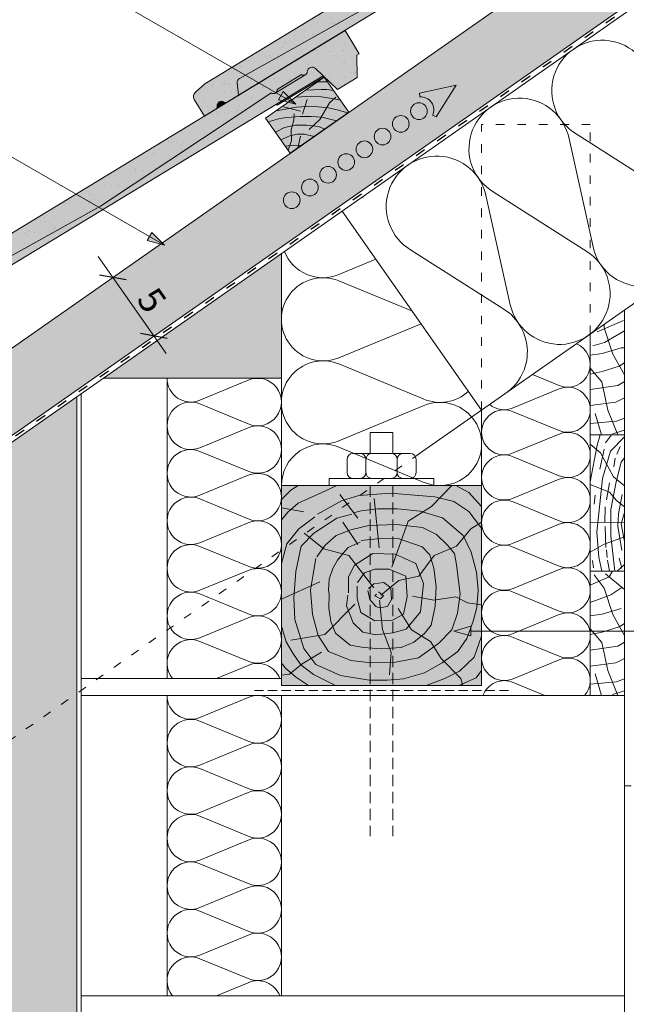
# Paper-space layout 'ElrendezĂ©s1' of a CAD drawing. Units: metres. Extents: x 8 to 285, y 7 to 197.
# Drawn here: x 134 to 177, y 73 to 142 of the extents above; entities that cross this region are included whole.
import ezdxf

# ---------------------------------------------------------------- set-up
doc = ezdxf.new("R2010")
doc.units = ezdxf.units.M
doc.header["$LTSCALE"] = 0.05
doc.linetypes.add('ACAD_ISO03W100', pattern=[30, 12, -18])
doc.linetypes.add('REJTETT2', pattern=[4.7624999999999975, 3.174999999999999, -1.587499999999999])
doc.layers.get('0').update_dxf_attribs({"linetype": 'CONTINUOUS'})
doc.styles.get("Standard").update_dxf_attribs({"font": 'romans.shx'})

# ---------------------------------------------------------------- blocks, each defined once
blk = doc.blocks.new('jgjgn dc')
at = {"linetype": 'Continuous', "lineweight": 18}
for p, q in [((-186.767117188233, 48.10134678120189), (-185.9013575933109, 48.24564004702229)), ((-185.9013575933107, 48.24564004702229), (-145.1013575933109, 48.24564004702229)), ((-145.1013575933109, 48.24564004702229), (-145.1013575933109, 46.34564004702228)), ((-187.1013575933108, 47.70678921166906), (-187.1013575933108, 46.34564004702226)), ((-184.3013575933108, 46.34564004702226), (-183.9273778573025, 47.14764232784519)), ((-166.1013575933108, 46.64564004702228), (-183.644082327689, 47.32064004961604)), ((-166.1013575933108, 46.64564004702228), (-151.8072856424477, 47.19564004702227)), ((-151.8072856424477, 47.19564004702227), (-151.7717467090719, 47.19564004702229)), ((-151.2972700547768, 47.19564004702229), (-149.305923968044, 47.19564004702227)), ((-147.6913575933109, 44.99564004702228), (-148.2440613175225, 47.05835842731286)), ((-187.1013575933108, 46.34564004702226), (-186.1596151628064, 46.34564004702226)), ((-185.2431000238152, 46.34564004702226), (-184.3013575933108, 46.34564004702226)), ((-146.0813575933109, 44.99564004702228), (-145.3019347299049, 46.34564004702228)), ((-145.3019347299049, 46.34564004702228), (-145.1013575933109, 46.34564004702228)), ((-146.0813575933109, 44.99564004702228), (-147.6913575933109, 44.9956400470223))]:
    blk.add_line(p, q, dxfattribs=at)
at = {"linetype": 'Continuous', "lineweight": 9}
for p, q in [((-151.5610615695646, 47.04564004702231), (-149.0421324532564, 47.04564004702229)), ((-186.1596151628064, 46.34564004702226), (-185.2431000238152, 46.34564004702222)), ((-184.3013575933108, 46.34564004702226), (-148.0530890030928, 46.34564004702227)), ((-151.9238791180206, 46.34564004702227), (-151.8661440911016, 46.24564004702224)), ((-151.8661440911016, 46.24564004702224), (-148.0262940838497, 46.24564004702224))]:
    blk.add_line(p, q, dxfattribs=at)
at = {"linetype": 'Continuous', "lineweight": 18}
for centre, radius, start, end in [((-186.7013575933108, 47.70678921166906), 0.4, 99.46232220802428, 180), ((-183.6554855211915, 47.02085684932298), 0.3, 87.821625693726, 155.0000000000013), ((-151.5345083819243, 47.30589655400196), 0.2616075709896449, 204.9266480443652, 335.0733519559583), ((-149.0686856408966, 47.30589655400194), 0.2616075709896449, 204.9266480443652, 325.2760944758491), ((-148.5721345510604, 46.96363570987202), 0.3414739225231522, 13.89528556046579, 145.5345377993207), ((-186.1596151628064, 46.54564004702227), 0.2, 270, 336.4218215218024), ((-185.7013575933108, 46.34564004702228), 0.3, 23.57817847819689, 156.4218215217973), ((-185.2431000238153, 46.54564004702224), 0.2, 203.5781784781977, 270)]:
    blk.add_arc(centre, radius, start, end, dxfattribs=at)
blk = doc.blocks.new('lĹ±lĂ©Ĺ±Ăˇ')
at = {"linetype": 'Continuous', "lineweight": 9, "true_color": 0x96363a}
blk.add_hatch(color=17, dxfattribs=at).paths.add_polyline_path([(367.3918344834474, 255.1971929374067), (366.7283037549284, 254.6226607841965, 0.3666293647016254), (366.6488129504056, 254.1117072285198), (367.3585123936822, 252.9502194977919), (368.1621144579868, 253.4412414195607, 0.2982166266986628), (368.255961839242, 253.6392128039363, -0.6546536707080322), (368.7252069961786, 253.9259338926123, 0.298216626698623), (368.9441897195478, 253.9191099006874), (369.7477917838526, 254.4101318224563), (369.6487521629253, 255.2894836603896, -0.3020541962723087), (369.800521412839, 255.5849430712491), (385.1216886423172, 264.1555561531498), (397.0613492519985, 272.0971220635822, 0.2659479755728571), (397.3205688875489, 272.0781522693656), (397.3658853046719, 272.1058417878622, 0.2644345076569618), (397.4674563092934, 272.3436895522606), (399.1666999391961, 273.3819719432226, 0.2644345076575363), (399.4246901214606, 273.363825487246), (399.4700065385833, 273.3915150057423, 0.2191806745898273), (399.5728256348797, 273.5847012548618, -0.6471719892606362), (400.1539198576175, 273.8094039673967), (401.6915061097223, 272.3465114757535), (403.0653417590704, 273.1859610624356), (403.0265479538798, 274.7443239985576), (403.1977032462382, 274.8489043677574), (402.2070484545016, 276.4702010968016)])
at = {"linetype": 'Continuous', "lineweight": 9}
h = blk.add_hatch(dxfattribs=at)
h.set_pattern_fill('AR-SAND', color=256, scale=0.025, style=0)
h.set_pattern_definition([(37.5, (219.3297563653392, 117.3247480813154), (-0.0400007823996012, 1.223533093323355), [0, -0.9652000000000001, 0, -1.0795, 0, -1.031875]), (7.499999999999999, (219.3297563653392, 117.3247480813154), (1.123808207845006, 1.792062751420885), [0, -0.5207, 0, -0.86995, 0, -0.333375]), (327.5, (218.5487063653392, 117.3247480813154), (1.977480925603645, 0.0035929616963642), [0, -0.3175, 0, -1.143, 0, -1.49225]), (317.5, (218.5487063653392, 117.3247480813154), (1.908891131180743, 0.5573233081430407), [0, -0.15875, 0, -0.7493, 0, -0.8572500000000001])])
h.paths.add_polyline_path([(385.1216886423174, 264.15555615315), (397.0613492519985, 272.0971220635822, 0.2659479755728571), (397.3205688875489, 272.0781522693656), (397.3658853046719, 272.1058417878622, 0.2644345076569618), (397.4674563092934, 272.3436895522606), (399.1666999391961, 273.3819719432226, 0.2644345076575363), (399.4246901214606, 273.363825487246), (399.4700065385833, 273.3915150057423, 0.2191806745898273), (399.5728256348797, 273.5847012548618, -0.6471719892606362), (400.1539198576175, 273.8094039673967), (401.6915061097223, 272.3465114757535), (403.0653417590704, 273.1859610624356), (403.0265479538798, 274.7443239985576), (403.1977032462382, 274.8489043677574), (402.2070484545016, 276.4702010968016), (367.3918344834471, 255.1971929374065), (366.7283037549284, 254.6226607841965, 0.3666293647016254), (366.6488129504056, 254.1117072285198), (367.3585123936822, 252.9502194977919), (368.1621144579868, 253.4412414195607, 0.2982166266986628), (368.255961839242, 253.6392128039363, -0.6546536707080322), (368.7252069961786, 253.9259338926123, 0.298216626698623), (368.9441897195478, 253.9191099006874), (369.7477917838526, 254.4101318224563), (369.6487521629253, 255.2894836603896, -0.3020541962723087), (369.800521412839, 255.5849430712491)])
at = {"linetype": 'Continuous', "lineweight": 9, "true_color": 0xe36466}
for points in [[(400.678949309556, 273.3098797019565), (400.1443805372849, 273.8184798810696, 0.6322079938084796), (399.5728991008676, 273.5860355343734, -0.2744805983207341), (399.4246901214604, 273.3638254872448), (397.3658853046718, 272.1058417878609, -0.3196163069738883), (397.0625787052851, 272.0962987253415), (397.0322528334768, 272.0777688228983), (392.5759702930053, 269.113709569659), (393.1367065307849, 268.7013717000715)], [(393.1367065307848, 268.7013717000716), (392.5759702930053, 269.113709569659), (385.1216886423177, 264.1555561531488), (370.9193512690011, 256.2108129973455), (371.3705445670527, 255.4016763014403)], [(369.6487521629257, 255.2894836603883), (369.6487521653121, 255.2894836391998, -0.3020542156313934), (369.8005214128097, 255.5849430712314), (370.9193512690011, 256.2108129973455), (371.3705445670527, 255.4016763014403), (369.7477917838529, 254.410131822455)], [(368.9441897195482, 253.9191099006862, -0.2982166266987196), (368.7252069961789, 253.925933892611, 0.6546536707079058), (368.2559618392423, 253.6392128039349, -0.2982166266985307), (368.1621144579872, 253.4412414195595)]]:
    blk.add_hatch(color=13, dxfattribs=at).paths.add_polyline_path(points)
h = blk.add_hatch(color=13, dxfattribs=at)
h.paths.add_polyline_path([(399.4246901214604, 273.3638254872448, -0.2644345076571169), (399.1666999391962, 273.3819719432215), (397.4674563092937, 272.3436895522596, -0.2644345076571551), (397.3658853046721, 272.1058417878611)])
h.paths.add_polyline_path([(400.7539535169757, 273.2385190926081), (400.678949309556, 273.3098797019565), (397.3759496505303, 271.2916603466093), (397.4773554870927, 271.2364318245903)])
at = {"linetype": 'Continuous', "lineweight": 9, "rotation": 31.42602360546541}
blk.add_blockref('jgjgn dc', (551.1792226328633, 310.956967827543), dxfattribs=at)
blk = doc.blocks.new('xdfg')
at = {"linetype": 'Continuous', "lineweight": 9, "true_color": 0x946716}
blk.add_hatch(color=44, dxfattribs=at).paths.add_polyline_path([(103.8404755328699, 166.0003106262142), (102.1197462238166, 168.4577667590811), (106.2155064452614, 171.3256489408366), (107.9362357543151, 168.8681928079692)])
at = {"linetype": 'Continuous', "lineweight": 18}
for p, q in [((102.1197462238166, 168.4577667590811), (106.2155064452614, 171.3256489408366)), ((106.2155064452614, 171.3256489408366), (107.9362357543147, 168.8681928079697)), ((107.9362357543151, 168.8681928079692), (103.8404755328705, 166.0003106262134)), ((103.8404755328699, 166.0003106262142), (102.1197462238166, 168.4577667590811))]:
    blk.add_line(p, q, dxfattribs=at)
at = {"linetype": 'Continuous', "lineweight": 9}
for p, q in [((106.446542988373, 170.9956945623072), (105.7442827572489, 170.9956945623072)), ((106.0138230337143, 170.4519639424807), (104.9004155352039, 170.4048123721832)), ((106.0138230337143, 170.4519639424807), (106.3921718675268, 170.4606857435503)), ((106.3921718675268, 170.4606857435503), (106.8737976913657, 170.3855116098574)), ((105.3508029877991, 169.9877123083468), (104.2313865440109, 169.9363532292689)), ((105.0189688196283, 169.755359522358), (104.6902785019749, 168.7383052545559)), ((105.3508029877991, 169.9877123083468), (106.0239686047973, 169.9611684065309)), ((105.9190863773914, 168.3558776012917), (106.5917482976542, 169.526366346901)), ((106.0239686047973, 169.9611684065309), (106.8916784717611, 169.8150807330048)), ((106.5917482976542, 169.526366346901), (107.0365729330064, 169.9273671603576)), ((106.8916784717611, 169.8150807330048), (107.3430699119503, 169.7153214234101)), ((104.2797441652426, 169.2377488469267), (102.8627159201367, 168.9779997411059)), ((104.5629529810526, 168.9437327978996), (103.3606868298655, 169.2519775012088)), ((104.2797441652426, 169.2377488469267), (105.3343989290449, 169.3005421998229)), ((105.3343989290449, 169.3005421998229), (106.5161006552707, 169.1790253583383)), ((106.5161006552707, 169.1790253583383), (107.1156392614695, 169.0401496790318)), ((107.1156392614695, 169.0401496790318), (107.8670786387867, 168.8197684743549)), ((103.1175402246737, 168.4239648868033), (102.2973067841235, 168.2041839988028)), ((103.1175402246737, 168.4239648868033), (103.5770298698166, 168.502532622155)), ((103.5770298698166, 168.502532622155), (104.5363256565116, 168.5852615329772)), ((103.8985195936556, 167.6463571451289), (104.0822342841831, 168.3224808922547)), ((104.0822342841831, 168.3224808922547), (104.1112406733268, 168.7571322280307)), ((104.5363256565116, 168.5852615329772), (105.3023820551447, 168.5714731441863)), ((105.1704777505817, 167.662254245952), (105.9190863773914, 168.3558776012917)), ((105.3023820551447, 168.5714731441863), (106.0477335755656, 168.5163202999843)), ((106.0477335755656, 168.5163202999843), (107.0723728135861, 168.2633094648902)), ((102.8043675789681, 167.4800261353487), (103.4331190603702, 167.7971165471661)), ((103.4331190603702, 167.7971165471661), (104.1895798931834, 167.966865732879)), ((103.9371952516357, 166.8833034152325), (103.8985195936556, 167.6463571451289)), ((104.1895798931834, 167.966865732879), (104.995374974075, 167.9778173849846)), ((104.995374974075, 167.9778173849846), (105.817614331871, 167.8628257488379)), ((105.817614331871, 167.8628257488379), (106.2608187232988, 167.695053173206)), ((103.1867398838986, 166.9339418902287), (103.8058678149145, 167.2221604993173)), ((103.6931317782664, 166.2107393156572), (103.9371952516357, 166.8833034152325)), ((103.8058678149145, 167.2221604993173), (104.3485459611435, 167.3316763094113)), ((104.3485459611435, 167.3316763094113), (104.82544558239, 167.3316763094113)), ((104.5559065637202, 167.2036029802795), (104.3618579867742, 166.3653865507273)), ((104.82544558239, 167.3316763094113), (105.5179329084682, 167.1748789256326)), ((103.491726160515, 166.4983763471956), (104.0822342841831, 166.5742185580739)), ((104.0822342841831, 166.5742185580739), (104.6066603540436, 166.5367990136609))]:
    blk.add_line(p, q, dxfattribs=at)

psp = doc.layouts.new('ElrendezĂ©s1')

# ---------------------------------------------------------------- hatches: boundary and pattern name
at = {"linetype": 'Continuous', "lineweight": 9, "true_color": 0xe2d5bb}
h = psp.add_hatch(color=254, dxfattribs=at)
h.paths.add_polyline_path([(215.4065743913458, 170.1756763316994), (206.6893404132401, 170.1756763316994), (203.3236927710951, 167.8190244817117), (88.25752263380323, 87.24882475865918), (89.08712904213643, 86.83347745277281), (88.86521884145372, 86.58887325715834), (91.79289586278924, 83.95027518333985), (94.4664886239458, 85.82234498880457), (95.87661496984254, 86.47989770286235)])
h.paths.add_polyline_path([(82.72967704451884, 83.37818560698297), (85.44259057738007, 79.50374355256345), (91.79289586278924, 83.95027518333985), (88.86521884145375, 86.58887325715835), (88.63804068495347, 86.33846236995728), (88.12422574884246, 87.1554892749897)])
at = {"linetype": 'Continuous', "lineweight": 9}
h = psp.add_hatch(color=256, dxfattribs=at)
h.paths.add_polyline_path([(152.6167724465853, 136.8061533686794), (153.6519459317995, 136.208495678333), (152.4496797806124, 136.5167403816422)])
h.paths.add_polyline_path([(152.7838654643169, 137.0955669649806), (153.6519459317995, 136.2084966470507), (153.6519459317995, 136.2084956783331), (152.6167724465853, 136.8061533686794)])
h = psp.add_hatch(color=256, dxfattribs=at)
h.paths.add_polyline_path([(143.4321761585643, 126.9513970973106), (144.4673496437786, 126.3537394069641), (143.2650834925915, 126.6619841102733)])
h.paths.add_polyline_path([(143.599269176296, 127.2408106936117), (144.4673496437786, 126.3537403756817), (144.4673496437786, 126.3537394069641), (143.4321761585643, 126.9513970973106)])
at = {"linetype": 'Continuous', "lineweight": 9, "true_color": 0xe2d5bb}
psp.add_hatch(color=254, dxfattribs=at).paths.add_polyline_path([(140.1968536119401, 117.0324725951313), (152.6563787112628, 117.0324725951313), (152.6563787112628, 125.7567259921901)])
at = {"linetype": 'Continuous', "lineweight": 9}
h = psp.add_hatch(dxfattribs=at)
h.set_pattern_fill('HONEY', color=256, scale=0.2, style=0)
h.set_pattern_definition([(0, (-0.6599100615494536, -0.9269515758153374), (0.9525000000000002, 0.5499260000000001), [0.635, -1.27]), (120, (-0.6599100615494536, -0.9269515758153374), (-0.952499886201561, 0.5499261971046782), [0.6349999999999996, -1.269999999999999]), (60, (-0.6599100615494536, -0.9269515758153374), (1.137984389e-07, 1.099852197104677), [-1.27, 0.635])])
h.paths.add_polyline_path([(138.3563787112628, 115.7437581957913), (130.3563787112628, 110.1420978901136), (130.3563787112628, 89.388929881169), (138.3563787112628, 94.9905901868467)])
h.paths.add_polyline_path([(130.3563787112628, 54.74115062573241), (138.3563787112628, 54.74115062573241), (138.3563787112628, 94.99059018684675), (130.3563787112628, 89.38892988116903)])
at = {"linetype": 'Continuous', "lineweight": 9, "true_color": 0x946716}
psp.add_hatch(color=44, dxfattribs=at).paths.add_polyline_path([(166.6563787112627, 109.5262104067211), (152.6563787112628, 109.5262104067211), (152.6563787112628, 95.52621040672102), (166.6563787112628, 95.5262104067211)])
at = {"linetype": 'Continuous', "lineweight": 9}
h = psp.add_hatch(color=256, dxfattribs=at)
h.paths.add_polyline_path([(164.7131660905025, 99.34041771299863), (164.7275331887591, 99.33645172974065), (165.9085021664846, 99.3364517317387), (165.9073802249158, 99.6785220452797)])
h.paths.add_polyline_path([(164.7275331887591, 99.33645172974065), (165.9095723753522, 99.01015427283045), (165.9085021664846, 99.3364517317387)])

# ---------------------------------------------------------------- linework, layer by layer
for p, q in [((206.6893404132401, 170.1756763316994), (82.72967704451884, 83.37818560698297)), ((215.4065743913457, 170.1756763316994), (95.87661496984248, 86.47989770286235)), ((153.6519459317995, 136.208495678333), (139.74968644754, 144.2349689339143)), ((152.4496797806124, 136.5167403816422), (152.7838654643169, 137.0955669649806)), ((153.6519462835582, 136.208496287597), (152.7838654643169, 137.0955669649806)), ((153.6519459317995, 136.208495678333), (152.4496797806124, 136.5167403816422)), ((144.4673496437786, 126.3537394069641), (128.7155860422349, 135.4480243625267)), ((172.7666470423105, 133.786445844616), (174.4462693031001, 126.2215047926123)), ((173.2586842774713, 134.1309740257555), (179.7929389143517, 129.9652831587277)), ((166.9802127812381, 129.7347409556583), (168.6598350420277, 122.1697999036545)), ((167.4722500163992, 130.0792691367979), (174.0065046532795, 125.9135782697699)), ((166.6563787112628, 114.8064635181814), (156.9055792932951, 128.7320482710942)), ((143.2650834925915, 126.6619841102733), (143.599269176296, 127.2408106936117)), ((144.4673499955373, 126.3537400162281), (143.599269176296, 127.2408106936117)), ((144.4673496437786, 126.3537394069641), (143.2650834925915, 126.6619841102733)), ((144.5979010124979, 118.7560829857717), (139.8427318374342, 125.5471683648603)), ((152.6563787112628, 109.5262104067211), (152.6563787112628, 125.7567259921901)), ((161.6858157553268, 126.0275642478401), (168.2200703922071, 121.8618733808121)), ((159.2654846303829, 125.3617541678322), (156.6773077668555, 124.2906569512922)), ((161.8133449243754, 121.7230325675093), (156.6773077668554, 123.8485422963802)), ((162.4236747043858, 120.8513913087322), (156.6773077668556, 118.4733012644461)), ((174.732277882195, 120.2889978426939), (176.5802144798996, 121.0670743250456)), ((175.2317687207595, 120.5712542718866), (175.2317687207595, 120.8110162459193)), ((175.2317687207595, 120.5712542718866), (175.8278813560599, 118.7291274229133)), ((174.2563787112627, 120.1280408085752), (162.3148662020323, 111.7665037319865)), ((175.2496851748145, 119.533068808561), (176.6563787112628, 120.3452237004968)), ((174.4268343829168, 119.3125866033808), (175.2496851748145, 119.533068808561)), ((175.0762619016378, 118.7550725577944), (174.2563787112631, 118.6431517737609)), ((176.4239928753601, 119.1701991703753), (175.0762619016378, 118.7550725577944)), ((175.8278813560599, 118.7291274229133), (176.6563787112632, 117.2812293769465)), ((176.4239928753601, 119.1701991703753), (176.6563787112628, 119.1701991703754)), ((162.5739666785071, 115.5908993802649), (156.6773077668555, 118.0311866095341)), ((176.2684860562384, 117.8729268356296), (175.0762619016378, 117.5096904928114)), ((176.6563787112632, 118.1038107843327), (176.2684860562384, 117.8729268356296)), ((170.2143130085787, 117.297755933617), (172.0735886525125, 116.5283089166599)), ((174.2563787112631, 117.7369889580466), (175.0503439124508, 116.7832178071744)), ((175.0762619016378, 117.5096904928114), (174.2563787112631, 117.3306176887307)), ((150.3235718354024, 116.8911392884468), (146.9540524573156, 115.4966894431503)), ((176.1907320886774, 116.5237642311217), (174.2563787112631, 116.2471343652256)), ((175.0503439124508, 116.7832178071744), (175.4909486126292, 114.811365283796)), ((176.6563787112632, 116.8135276630554), (176.1907320886774, 116.5237642311217)), ((168.8725452433302, 114.9635764652477), (172.0735886525125, 116.2883038182796)), ((150.3235718354024, 113.8496026521897), (146.9540524573156, 115.2440524974862)), ((162.5739666785071, 115.0962328068693), (156.6773077668554, 112.6559455775997)), ((176.0352241535555, 115.3562197980236), (174.2563787112631, 115.1279191543664)), ((176.6563787112632, 115.6671265386974), (176.0352241535555, 115.3562197980236)), ((166.6563787112628, 109.5262104067211), (166.6563787112628, 114.8064635181814)), ((168.8725452433301, 114.695043182547), (172.0735886525126, 113.3703158295153)), ((174.5838212230854, 114.5778546153829), (175.0367778882004, 113.0663944254867)), ((175.4909486126292, 114.811365283796), (176.1907320886774, 113.0730189743472)), ((176.0870601319294, 114.0330001011553), (174.2563787112631, 113.8736414500094)), ((176.6563787112632, 114.2318104852855), (176.0870601319294, 114.0330001011553)), ((150.3235718354024, 113.5669360388206), (146.9540524573156, 112.1724861935239)), ((158.8563787112628, 113.2359297361953), (158.8563787112628, 111.7665037319865)), ((158.8563787112628, 113.2359297361953), (160.4563787112627, 113.2359297361953)), ((160.4563787112627, 113.2359297361953), (160.4563787112627, 111.7665037319865)), ((168.8725452433301, 111.8055833781024), (172.0735886525125, 113.1303107311344)), ((174.7397381306348, 112.3571266982213), (174.9522921500686, 113.0663944254867)), ((175.3276350140224, 112.5111102684464), (175.7310506018781, 113.0663944254867)), ((176.6563787112632, 113.3975835376814), (175.8019633668729, 113.1508543789905)), ((174.973044321842, 111.8109063719999), (174.2563787112629, 112.4212552200795)), ((174.2563787112629, 109.7875949296735), (174.7397381306348, 112.3571266982213)), ((176.6563787112629, 112.9415225217047), (175.6773824362492, 111.9288179093283)), ((150.3235718354024, 110.5253994025632), (146.9540524573156, 111.9198492478598)), ((162.5739666785072, 109.7735436934191), (156.6773077668555, 112.2138309226884)), ((157.6501356020433, 111.7665037319865), (161.6626218204821, 111.7665037319865)), ((175.214844577372, 112.0791511625243), (174.9143749092388, 110.6798266275681)), ((175.8774851187186, 110.1449685895332), (174.973044321842, 111.8109063719999)), ((175.6773824362492, 111.9288179093283), (175.0990934978426, 110.0267069707161)), ((176.1071736652002, 111.7307445308075), (176.3490990999962, 112.2689266223224)), ((157.2434532191028, 111.359821349046), (157.2434532191029, 110.4328927896615)), ((158.5660917271745, 111.359821349046), (158.5660917271745, 110.4328927896615)), ((160.746665695351, 111.359821349046), (160.746665695351, 110.4328927896615)), ((162.0693042034227, 111.359821349046), (162.0693042034227, 110.4328927896615)), ((168.8725452433301, 111.5370500954021), (172.0735886525126, 110.2123227423703)), ((176.0052963755658, 111.4474275525999), (175.9122119129367, 110.8262031585599)), ((176.4172636822739, 111.171150637058), (176.0659489177478, 109.7878422789672)), ((176.6563787112629, 111.4578369210144), (176.4172636822739, 111.171150637058)), ((150.3235718354024, 110.2427327891944), (146.9540524573156, 108.8482829438977)), ((163.3110591062076, 110.026210406721), (156.001698316318, 110.026210406721)), ((156.001698316318, 109.5262104067211), (156.001698316318, 110.026210406721)), ((163.3110591062076, 109.5262104067211), (163.3110591062076, 110.026210406721)), ((168.8725452433301, 108.6475902909578), (172.0735886525125, 109.9723176439896)), ((175.5880644282163, 109.0584861421708), (174.2563787112629, 109.5960267889136)), ((175.0990934978426, 110.0267069707161), (174.7117697274257, 106.2604530222439)), ((175.3813962217548, 108.5285491516966), (175.5964410526849, 109.7125542995428)), ((176.0659489177478, 109.7878422789672), (175.6912117261147, 107.8418302123428)), ((176.6563787112629, 109.512762326175), (175.8774851187186, 110.1449685895332)), ((153.3189623855874, 109.1970951962021), (152.6563787112628, 108.5568979484831)), ((153.8272649749325, 109.5262104067211), (153.3189623855874, 109.1970951962021)), ((155.4242884641162, 109.0185260562892), (153.8353638738988, 108.2844069351184)), ((156.5359959793875, 109.5262104067211), (155.4242884641162, 109.0185260562892)), ((157.9938459022995, 107.242518631086), (156.7375913505248, 108.8979919641466)), ((158.0604436854024, 108.8263067491047), (160.2770777918816, 108.9844744583139)), ((160.2770777918816, 108.9844744583139), (163.3803664607902, 108.7314064327737)), ((163.1519492950795, 108.0564601953902), (164.5687271984585, 109.5262104067211)), ((165.7553337649647, 109.0477410782059), (164.8487229033807, 109.5262104067211)), ((166.6563787112628, 108.0576154760991), (165.7553337649647, 109.0477410782059)), ((174.600840226491, 108.8620123455416), (174.5355207334186, 108.2212015907716)), ((176.0945517756522, 108.4790285338104), (175.5880644282163, 109.0584861421708)), ((176.2340820013527, 107.5374674400504), (176.4774816500643, 108.8990870056181)), ((150.3235718354024, 107.201196152937), (146.9540524573156, 108.5956459982337)), ((153.8353638738988, 108.2844069351184), (153.1004855993715, 107.6693339072229)), ((155.178819040367, 107.5293329249638), (156.8571273267708, 108.4467047107942)), ((156.8571273267708, 108.4467047107942), (158.0604436854024, 108.8263067491047)), ((159.1291617253239, 108.6227523689902), (159.5017251251511, 105.1716369825561)), ((163.3803664607902, 108.7314064327737), (164.7103475379027, 108.4150710143551)), ((164.7103475379027, 108.4150710143551), (165.7553337649647, 107.7191343306123)), ((168.8725452433302, 108.3790570082576), (172.0735886525126, 107.0543296552256)), ((176.6563787112628, 108.0415871752345), (176.0945517756522, 108.4790285338104)), ((154.2278294955957, 107.6826076301057), (152.6563787112628, 107.9580159528015)), ((153.1004855993715, 107.6693339072229), (152.6563787112628, 107.1233053122951)), ((156.5404655305684, 107.2446312029844), (157.5854502245675, 107.5293329249638)), ((157.6884260559485, 107.6179743702151), (158.2212267175262, 107.7510370263272)), ((158.2212267175262, 107.7510370263272), (159.3756261068604, 107.9062766629602)), ((159.3756261068604, 107.9062766629602), (160.7742270769702, 107.9062766629602)), ((160.7742270769702, 107.9062766629602), (162.3504272455639, 107.7288600458063)), ((161.5272537494712, 107.045400908929), (163.1519492950795, 108.0564601953902)), ((162.3504272455639, 107.7288600458063), (163.9266274141576, 107.2631411359072)), ((165.7553337649647, 107.7191343306123), (166.6563787112628, 106.5450710846217)), ((175.2932279690589, 108.0381112128074), (175.2754103112583, 106.952397050068)), ((175.6912117261147, 107.8418302123428), (175.6912117261147, 106.0130477061198)), ((176.1768122178914, 106.6774983603449), (176.2340820013527, 107.5374674400504)), ((176.6563787112628, 107.6525167261126), (176.4110125379873, 106.8566849897393)), ((150.3235718354024, 106.9185295395682), (146.9540524573156, 105.5240796942715)), ((154.9874100117641, 107.3456435229745), (153.8839466354957, 106.4938488134591)), ((154.9254880703422, 106.2007261773704), (156.5404655305684, 107.2446312029844)), ((157.9938459022995, 105.4001364075779), (156.9514214232536, 106.9755067034329)), ((158.7714215101569, 106.7356165504587), (160.691939928699, 106.7912259668287)), ((160.3819776171347, 103.8259742895044), (161.5272537494712, 107.045400908929)), ((160.691939928699, 106.7912259668287), (162.5233245402986, 106.5803807787577)), ((163.9266274141576, 107.2631411359072), (165.3673784141616, 106.022170951213)), ((165.8957163297937, 106.491420090113), (166.6563787112628, 106.9759788937969)), ((168.8725452433302, 105.489597203813), (172.0735886525126, 106.8143245568449)), ((176.6563787112628, 106.9297339742518), (174.2563787112628, 106.9691203801672)), ((176.4110125379873, 106.8566849897393), (176.6563787112629, 105.6012577055755)), ((153.8839466354957, 106.4938488134591), (153.0312724110529, 105.4416318648216)), ((154.0388350409758, 105.28335439154), (154.9254880703422, 106.2007261773704)), ((155.6157296870388, 105.097094809689), (154.2368806986399, 106.2057544540621)), ((156.4890665325229, 106.0404953673939), (157.5189106978528, 106.4297636009436)), ((157.5189106978528, 106.4297636009436), (158.7714215101569, 106.7356165504587)), ((162.5233245402986, 106.5803807787577), (163.491061263602, 106.109406334158)), ((163.491061263602, 106.109406334158), (164.2602878111989, 105.3657624742636)), ((164.8938919541045, 105.2892375912175), (165.8957163297937, 106.491420090113)), ((174.7117697274257, 106.2604530222439), (174.8598106750628, 104.5191249638138)), ((175.3364604269109, 105.1950095630628), (175.2946558994947, 106.659745966173)), ((176.4488462003336, 104.9718902719987), (176.1768122178914, 106.6774983603449)), ((153.0312724110529, 105.4416318648216), (152.6563787112628, 104.0788443705128)), ((155.7097263693295, 105.3453741843291), (156.4890665325229, 106.0404953673939)), ((157.3323599454098, 105.1816162372973), (158.170074542599, 105.5754280850506)), ((158.2368746899977, 105.6837629054408), (159.3257463740956, 105.8003076146462)), ((159.3257463740956, 105.8003076146462), (160.8229462811603, 105.8197312175228)), ((160.8229462811603, 105.8197312175228), (162.5064838449328, 105.2308423317733)), ((165.3673784141616, 106.022170951213), (165.9299940819724, 104.8700006739871)), ((175.2262885650884, 105.4368772265444), (174.2563787112629, 104.8778508105135)), ((176.6563787112629, 105.9274813075059), (175.2262885650884, 105.4368772265444)), ((175.6912117261147, 106.0130477061198), (175.9760306089764, 103.5418537168061)), ((150.3235718354024, 103.8769929033109), (146.9540524573156, 105.2714427486074)), ((153.658840885533, 103.5118782127578), (154.0388350409758, 105.28335439154)), ((155.1252200971372, 104.5390333955378), (155.7097263693295, 105.3453741843291)), ((157.3645159386092, 104.6267542139574), (155.6157296870388, 105.097094809689)), ((156.5685604402884, 104.2955395798522), (156.9627798858812, 104.7878043895439)), ((156.9627798858812, 104.7878043895439), (157.3323599454098, 105.1816162372973)), ((157.7768791829872, 103.9459108631409), (159.0436980708353, 104.7712439283839)), ((159.0436980708353, 104.7712439283839), (160.6134532432236, 104.7162219816965)), ((160.6134532432236, 104.7162219816965), (162.0455102438264, 104.0834661163525)), ((162.5064838449328, 105.2308423317733), (163.0238971547226, 104.6893514276056)), ((163.3293890550274, 104.6334057621408), (164.8938919541045, 105.2892375912175)), ((164.2602878111989, 105.3657624742636), (164.7565617174023, 104.770847386348)), ((164.7565617174023, 104.770847386348), (164.9054451157136, 103.9776272691275)), ((165.9299940819724, 104.8700006739871), (166.2956939594369, 103.4649146495465)), ((168.8725452433301, 105.2210639211126), (172.0735886525126, 103.8963365680808)), ((175.3868090517875, 105.0244598503827), (175.4352970294914, 104.4905321823848)), ((154.8682710987953, 103.3253650913595), (155.052103730812, 104.4328389745573)), ((156.2482576198263, 103.7294352419533), (156.5685604402884, 104.2955395798522)), ((159.113300657117, 102.3758386162398), (157.3645159386092, 104.6267542139574)), ((162.0455102438264, 104.0834661163525), (162.5963013979045, 102.6803999054394)), ((162.2527358818138, 103.1906065030319), (163.3293890550274, 104.6334057621408)), ((163.0238971547226, 104.6893514276056), (163.3195605891201, 103.7540479026981)), ((174.4170628897115, 104.272106619865), (174.4897937402672, 103.7624492012273)), ((174.8598106750628, 104.5191249638138), (175.061255652621, 103.5418537168061)), ((175.4620380333535, 104.3038066620793), (175.5939700893234, 103.5418537168061)), ((176.2824728870372, 104.4430295781489), (176.4679167353201, 103.7509437144062)), ((150.3235718354024, 103.594326289942), (146.9540524573156, 102.1998764446453)), ((153.5321761670521, 101.6771346410972), (153.658840885533, 103.5118782127578)), ((156.001871424495, 102.9664242071913), (156.2482576198263, 103.7294352419533)), ((157.3362462597247, 103.1480883847483), (157.7768791829872, 103.9459108631409)), ((157.9696557036489, 102.7354218521267), (158.4653669757877, 103.4231996641582)), ((158.4653669757877, 103.4231996641582), (159.1813962426207, 103.670799583731)), ((159.1813962426207, 103.670799583731), (160.2003602609307, 103.670799583731)), ((160.2003602609307, 103.670799583731), (161.3570209179632, 103.1755997445852)), ((163.3195605891201, 103.7540479026981), (163.467392306319, 102.474160170486)), ((164.9054451157136, 103.9776272691275), (165.1473593667224, 101.9413537687983)), ((166.2956939594369, 103.4649146495465), (166.4082177062244, 102.2003374594459)), ((168.8725452433301, 102.3316041166683), (172.0735886525125, 103.6563314696998)), ((175.3095226883205, 103.3492060653431), (176.6563787112632, 102.2477871059019)), ((175.8114302189918, 103.541853716806), (175.56870146419, 103.1416405318111)), ((176.6563787112629, 104.0098452920165), (176.1409354599516, 103.5418537168061)), ((155.3474697510176, 102.7811285394116), (152.6563787112628, 101.5889207885647)), ((154.6895052394855, 102.2092268033286), (154.8682710987953, 103.3253650913595)), ((155.9525941854286, 102.2280273791469), (156.001871424495, 102.9664242071913)), ((157.3362462597247, 102.0201326802585), (157.3362462597247, 103.1480883847483)), ((159.1262335752877, 102.6398018854345), (159.8109285706066, 102.7407175821215)), ((159.6004926990193, 101.8527386050855), (160.860964706684, 102.8758139655167)), ((159.8109285706066, 102.7407175821215), (160.3048047665184, 102.3706920726251)), ((160.860964706684, 102.8758139655167), (162.2527358818138, 103.1906065030319)), ((161.3570209179632, 103.1755997445852), (161.439640740872, 101.7725327606856)), ((162.5963013979045, 102.6803999054394), (162.3759849362732, 100.6995997758696)), ((175.56870146419, 103.1416405318111), (174.2563787112632, 102.5477691153002)), ((174.5319852447113, 103.2713684334582), (175.2317687207595, 102.3373324415312)), ((154.8235792507021, 100.5126970693133), (154.6895052394855, 102.2092268033286)), ((156.001871424495, 101.9326684933319), (155.9525941854286, 102.2280273791469)), ((157.9421157626794, 101.6349775074739), (157.9421157626794, 102.4878219325539)), ((158.8456217519145, 101.5521504661083), (158.6884782109876, 102.1800728473394)), ((158.7446005756622, 102.3146281402374), (159.1262335752877, 102.6398018854345)), ((159.4517442102383, 102.101583032802), (159.7997034844464, 101.8212602789178)), ((160.3048047665184, 102.3706920726251), (160.360927131193, 101.5521504661083)), ((163.467392306319, 102.474160170486), (163.4181150672528, 101.0958187033491)), ((166.4082177062244, 102.2003374594459), (166.3238256626653, 100.9919633392895)), ((168.8725452433301, 102.0630708339677), (172.0735886525126, 100.7383434809361)), ((175.2317687207595, 102.3373324415312), (175.8278813560599, 100.4952055925579)), ((176.4499108645471, 102.3892227112934), (175.698291410125, 101.870313331947)), ((150.3235718354024, 100.5527896536846), (146.9540524573156, 101.9472394989813)), ((153.5955085262924, 100.1587264878553), (153.5321761670521, 101.6771346410972)), ((155.9772320384305, 100.9481388739485), (156.001871424495, 101.9326684933319)), ((157.1985480879396, 101.1122663084912), (157.3087063187552, 101.8550660672099)), ((158.2175121062497, 100.6445770561958), (157.9421157626794, 101.6349775074739)), ((159.2609284769572, 101.0699963188499), (158.8456217519145, 101.5521504661083)), ((159.1935810261223, 101.8212602789178), (159.2946006693117, 101.9333889166795)), ((159.5752140257478, 101.5970022304076), (159.1935810261223, 101.8212602789178)), ((159.5168671868833, 101.5023492697325), (159.7186504517665, 99.45300843389604)), ((159.7997034844464, 101.8212602789178), (159.5752140257478, 101.5970022304076)), ((160.360927131193, 101.5521504661083), (160.0803153078198, 101.0699963188499)), ((161.439640740872, 101.7725327606856), (161.1917843382712, 100.5345331628211)), ((161.8329418818201, 101.7822329673276), (163.3200205079741, 101.5102321852902)), ((163.3200205079741, 101.5102321852902), (164.8489900764012, 101.7403865742469)), ((164.8489900764012, 101.7403865742469), (165.6658366221277, 101.3219234164276)), ((165.1473593667224, 101.9413537687983), (164.9685935074124, 100.6019878231613)), ((165.6658366221277, 101.3219234164276), (166.6563787112628, 101.1844903288744)), ((175.698291410125, 101.870313331947), (174.2563787112631, 101.3547976626351)), ((157.7774525484918, 101.2302433615413), (155.6849674043629, 99.10620498256655)), ((156.1004259026274, 100.0128361220274), (155.9772320384305, 100.9481388739485)), ((157.6667209521716, 99.92928865731407), (157.1985480879396, 101.1122663084912)), ((159.1813962426207, 100.0668439105257), (158.2175121062497, 100.6445770561958)), ((159.5415403003304, 100.9690798491764), (159.2609284769572, 101.0699963188499)), ((160.0803153078198, 101.0699963188499), (159.5415403003304, 100.9690798491764)), ((160.8093418814631, 100.9330030267689), (161.7616314635279, 99.4407581450394)), ((162.3759849362732, 100.6995997758696), (161.3845608589329, 99.48911076485562)), ((163.4181150672528, 101.0958187033491), (163.1224516328553, 99.76670410367471)), ((164.9685935074124, 100.6019878231613), (164.5663684076365, 99.44120415820639)), ((166.3238256626653, 100.9919633392895), (166.0706479989251, 100.0365041933614)), ((176.4239928753601, 100.93627734002), (175.0762619016378, 100.521150727439)), ((150.3235718354024, 100.2701230403158), (146.9540524573156, 98.87567319501915)), ((154.2288321186971, 98.13418228353262), (153.5955085262924, 100.1587264878553)), ((155.2258043504781, 99.03939421991792), (154.8235792507021, 100.5126970693133)), ((156.4453665760912, 99.20059899278947), (156.1004259026274, 100.0128361220274)), ((158.3552087449721, 99.26902143213321), (157.6667209521716, 99.92928865731407)), ((160.3655968406227, 100.0943552703626), (159.1813962426207, 100.0668439105257)), ((161.1917843382712, 100.5345331628211), (160.3655968406227, 100.0943552703626)), ((166.0706479989251, 100.0365041933614), (165.6286675134209, 98.83011974026175)), ((168.8725452433301, 99.17361102952322), (172.0735886525126, 100.4983383825551)), ((175.0762619016378, 100.521150727439), (174.2563787112631, 100.4092299434055)), ((175.8278813560599, 100.4952055925579), (176.6563787112632, 99.04730754659118)), ((152.6563787112628, 99.68548993347567), (152.9789658398027, 98.58304158652543)), ((157.4555538096068, 98.36374920280666), (156.4453665760912, 99.20059899278947)), ((159.2640145324665, 99.07644345924771), (158.3552087449721, 99.26902143213321)), ((160.4482151304688, 99.21399948544575), (159.2640145324665, 99.07644345924771)), ((159.7186504517665, 99.45300843389604), (160.3239987133532, 97.84041188482007)), ((161.3845608589329, 99.48911076485562), (160.4482151304688, 99.21399948544575)), ((161.7616314635279, 99.4407581450394), (163.0873690226822, 98.62002357603619)), ((163.1224516328553, 99.76670410367471), (162.6543155621314, 99.1759863320447)), ((164.5663684076365, 99.44120415820639), (163.6725345118982, 98.5036481508577)), ((164.7131673475139, 99.34041806888206), (165.9073802249158, 99.6785220452796)), ((164.7131673498213, 99.3404173653684), (165.9095723753522, 99.01015427283045)), ((165.9095723753522, 99.01015427283045), (165.9073802249158, 99.6785220452796)), ((189.7736386626284, 99.3404180812494), (165.9084891574609, 99.3404180709044)), ((174.2563787112631, 99.50306712769127), (175.0503439124508, 98.5492959768191)), ((175.0762619016378, 99.27576866245606), (174.2563787112631, 99.09669585837541)), ((176.2684860562384, 99.63900500527431), (175.0762619016378, 99.27576866245606)), ((176.6563787112632, 99.8698889539774), (176.2684860562384, 99.63900500527431)), ((150.3235718354024, 97.22858640405853), (146.9540524573156, 98.62303624935504)), ((152.9789658398027, 98.58304158652543), (153.4501435072132, 97.79855621590245)), ((155.6849674043629, 99.10620498256655), (153.3224853640079, 98.70162620690523)), ((155.9408723869065, 97.92325593188698), (155.2258043504781, 99.03939421991792)), ((161.9151554430746, 98.56065512668344), (161.0281636068192, 98.19145671266124)), ((162.6543155621314, 99.1759863320447), (161.9151554430746, 98.56065512668344)), ((163.0873690226822, 98.62002357603619), (163.8215696834314, 97.43726313404424)), ((165.6286675134209, 98.83011974026175), (164.9953439210163, 97.9127479544315)), ((166.6563787112628, 98.99944314055323), (166.1272256832652, 97.5310897722316)), ((168.8725452433302, 98.90507774682291), (172.0735886525126, 97.58035039379119)), ((175.0503439124508, 98.5492959768191), (175.4909486126292, 96.5774434534407)), ((176.6563787112632, 98.5796058327001), (176.1907320886774, 98.2898424007664)), ((155.4487193536336, 97.85875330670233), (154.098728740252, 97.0495957553798)), ((155.0521543218861, 96.99537616860113), (154.2288321186971, 98.13418228353262)), ((157.505080937917, 97.29821910897888), (155.9408723869065, 97.92325593188698)), ((158.416462270993, 98.19145671266124), (157.4555538096068, 98.36374920280666)), ((159.6237584607736, 98.09300375072284), (158.416462270993, 98.19145671266124)), ((161.0281636068192, 98.19145671266124), (159.6237584607736, 98.09300375072284)), ((160.3239987133532, 97.84041188482007), (160.2231078474431, 96.29500718069998)), ((163.6725345118982, 98.5036481508577), (162.2423999721046, 97.47680061667467)), ((164.9953439210163, 97.9127479544315), (163.8870268677768, 97.12191018137133)), ((176.1907320886774, 98.2898424007664), (174.2563787112631, 98.01321253487023)), ((153.4501435072132, 97.79855621590245), (154.0110697397677, 96.99165733091255)), ((158.9352154777107, 97.11963682829666), (157.505080937917, 97.29821910897888)), ((160.6334995730008, 97.16428220522054), (158.9352154777107, 97.11963682829666)), ((162.2423999721046, 97.47680061667467), (160.6334995730008, 97.16428220522054)), ((163.8215696834314, 97.43726313404424), (165.2004202048932, 96.0262413468494)), ((166.1272256832652, 97.5310897722316), (165.1037038691132, 96.5370276842603)), ((168.8725452433302, 96.01561794237863), (172.0735886525125, 97.34034529541054)), ((176.6563787112632, 97.43320470834207), (176.0352241535555, 97.1222979676683)), ((150.3235718354024, 96.94591979068969), (148.1163371781833, 96.03247259513132)), ((152.6563787112628, 97.10055856603972), (152.9340930902936, 96.74510480794486)), ((152.9340930902936, 96.74510480794486), (153.6296406375009, 96.1399298712161)), ((154.098728740252, 97.0495957553798), (153.2212357613917, 96.34158270472612)), ((154.0110697397677, 96.99165733091255), (154.9085523250799, 96.29682756372988)), ((156.7937949675302, 96.23617209198021), (155.0521543218861, 96.99537616860113)), ((163.8870268677768, 97.12191018137133), (162.6520450960561, 96.42597349762858)), ((165.1037038691132, 96.5370276842603), (164.0801820549614, 96.02579533368242)), ((166.6563787112628, 96.58517682809553), (166.2693804687445, 96.08259901407853)), ((176.0352241535555, 97.1222979676683), (174.2563787112631, 96.89399732401105)), ((175.4909486126292, 96.5774434534407), (176.1907320886774, 94.83909714399185)), ((153.2212357613917, 96.34158270472612), (152.6563787112628, 96.2596721815693)), ((153.6296406375009, 96.1399298712161), (154.5440286165888, 95.52621040672106)), ((154.9085523250799, 96.29682756372988), (156.4334386627735, 95.52621040672106)), ((158.7887665831993, 95.91983744654799), (156.7937949675302, 96.23617209198021)), ((160.0554153010715, 95.91983744654799), (158.7887665831993, 95.91983744654799)), ((161.1953993004627, 96.01473776287894), (160.0554153010715, 95.91983744654799)), ((162.6520450960561, 96.42597349762858), (161.1953993004627, 96.01473776287894)), ((164.0801820549614, 96.02579533368242), (162.7868155024281, 95.52621040672106)), ((166.2693804687445, 96.08259901407853), (165.0523114424724, 95.52621040672106)), ((165.2004202048932, 96.0262413468494), (165.3351830169505, 95.52621040672109)), ((176.0870601319294, 95.79907827079994), (174.2563787112631, 95.63971961965403)), ((174.5838212230854, 96.34393278502756), (175.0367778882004, 94.83247259513136)), ((176.6563787112632, 95.99788865493016), (176.0870601319294, 95.79907827079994)), ((168.8725452433301, 95.74708465967814), (171.0825946655575, 94.83247259513129)), ((176.6563787112632, 95.16366170732606), (175.8019633668729, 94.91693254863517)), ((150.3235718354024, 94.6911392884469), (146.9540524573157, 93.29668944315033)), ((150.3235718354024, 91.64960265218969), (146.9540524573157, 93.04405249748623)), ((150.3235718354024, 91.36693603882061), (146.9540524573157, 89.97248619352395)), ((150.3235718354024, 88.32539940256324), (146.9540524573157, 89.71984924785981)), ((177.120691413675, 88.5127431050287), (176.6563787112628, 88.5127431050287)), ((150.3235718354024, 88.04273278919442), (146.9540524573157, 86.64828294389768)), ((150.3235718354024, 85.00119615293707), (146.9540524573157, 86.3956459982337)), ((150.3235718354024, 84.71852953956824), (146.9540524573157, 83.32407969427157)), ((150.3235718354024, 81.6769929033109), (146.9540524573157, 83.07144274860744)), ((150.3235718354024, 81.39432628994207), (146.9540524573157, 79.99987644464534)), ((150.3235718354024, 78.35278965368467), (146.9540524573157, 79.74723949898132)), ((150.3235718354024, 78.0701230403158), (146.9540524573157, 76.67567319501916)), ((150.3235718354024, 75.02858640405853), (146.9540524573157, 76.42303624935505)), ((150.3235718354024, 74.7459197906897), (148.1163371781833, 73.83247259513134))]:
    psp.add_line(p, q, dxfattribs=at)
at = {"linetype": 'ACAD_ISO03W100', "lineweight": 25, "ltscale": 1.199999999999999}
psp.add_line((215.7498942457778, 170.1756763316994), (95.97545116070509, 86.3087083986618), dxfattribs=at)
at = {"linetype": 'Continuous', "lineweight": 18}
for p, q in [((216.0932141002098, 170.1756763316994), (138.3563787112628, 115.7437581957913)), ((227.9048032827658, 157.6930721066168), (174.2563787112627, 120.1280408085752)), ((176.6563787112629, 54.74115062573241), (176.6563787112628, 121.8085389002786)), ((174.2563787112628, 94.83247259513134), (174.2563787112628, 120.1280408085753)), ((140.1968536119401, 117.0324725951313), (152.6563787112627, 117.0324725951313)), ((144.6563787112628, 96.03247259513132), (144.6563787112628, 117.0324725951313)), ((152.6563787112628, 96.03247259513132), (152.6563787112627, 117.0324725951313)), ((80.88034622982263, 75.49860698590078), (138.3563787112628, 115.7437581957913)), ((138.3563787112628, 54.74115062573241), (138.3563787112628, 115.7437581957913)), ((138.6563787112628, 54.74115062573241), (138.6563787112628, 115.9538204572542)), ((174.2563787112628, 113.0663944254867), (176.6563787112628, 113.0663944254867)), ((166.6563787112628, 109.5262104067211), (152.6563787112628, 109.5262104067211)), ((152.6563787112628, 109.5262104067211), (152.6563787112628, 95.52621040672106)), ((166.6563787112628, 95.52621040672106), (166.6563787112628, 109.5262104067211)), ((174.2563787112628, 103.541853716806), (176.6563787112628, 103.541853716806)), ((138.6563787112628, 96.03247259513132), (152.6563787112628, 96.03247259513132)), ((152.6563787112628, 95.52621040672106), (166.6563787112628, 95.52621040672106)), ((138.6563787112628, 94.83247259513134), (176.6563787112628, 94.83247259513134)), ((138.6563787112629, 73.83247259513135), (138.6563787112628, 94.83247259513134)), ((144.6563787112628, 73.83247259513134), (144.6563787112628, 94.83247259513134)), ((152.6563787112628, 73.83247259513134), (152.6563787112628, 94.83247259513134)), ((138.6563787112629, 73.83247259513135), (176.6563787112628, 73.83247259513136))]:
    psp.add_line(p, q, dxfattribs=at)
at = {"linetype": 'Continuous', "lineweight": 13}
for p, q in [((164.8693511191163, 137.5395096973748), (162.3017908739627, 136.9865760385371)), ((164.8693511191163, 137.5395096973748), (163.471606117078, 135.3159067308257)), ((162.3253775039974, 136.7169796235945), (162.3017908739627, 136.9865760385371)), ((163.2263354579513, 135.4302783174972), (163.471606117078, 135.3159067308257))]:
    psp.add_line(p, q, dxfattribs=at)
at = {"linetype": 'ACAD_ISO03W100', "lineweight": 9}
for p, q in [((166.6563787112626, 114.8064635181814), (166.6563787112626, 134.7773358737128)), ((174.2563787112628, 134.7773358737128), (166.6563787112626, 134.7773358737128)), ((174.2563787112628, 120.1280408085753), (174.2563787112628, 134.7773358737128)), ((162.3148662020323, 111.7665037319865), (129.1563787112628, 88.54868083531736))]:
    psp.add_line(p, q, dxfattribs=at)
at = {"linetype": 'Continuous', "lineweight": 30}
for p, q in [((141.7997733482948, 123.9210742016903), (139.9323326433236, 124.2503543828498)), ((144.6676555300501, 119.8253139802453), (142.8002148250788, 120.1545941614049))]:
    psp.add_line(p, q, dxfattribs=at)
at = {"linetype": 'REJTETT2', "lineweight": 9, "ltscale": 5}
for p, q in [((158.8563787112628, 109.5262104067211), (158.8563787112628, 85.0013149065808)), ((160.4563787112627, 109.5262104067211), (160.4563787112627, 85.00131490658082))]:
    psp.add_line(p, q, dxfattribs=at)
at = {"linetype": 'REJTETT2', "lineweight": 18, "ltscale": 4}
psp.add_line((150.7616650394835, 95.17934150092618), (168.6908372495431, 95.17934150092618), dxfattribs=at)
at = {"linetype": 'Continuous', "lineweight": 13}
for centre in [(162.2714235961371, 135.7204212620619), (161.0003451304374, 134.8304025387227), (159.7292666647377, 133.9403838153836), (158.4581881990381, 133.0503650920445), (157.1871097333384, 132.1603463687053), (155.9160312676388, 131.2703276453662), (154.6449528019391, 130.3803089220271), (153.3738743362394, 129.490290198688)]:
    psp.add_circle(centre, 0.5840265878515803, dxfattribs=at)
at = {"linetype": 'Continuous', "lineweight": 9}
for centre, radius, start, end in [((175.0883937439847, 137.1520577318751), 3.531965952727714, 11.20105649095734, 238.7989435091022), ((169.3019594829125, 133.1003528429175), 3.531965952727714, 11.20105649083948, 238.7989435091633), ((163.51552522184, 129.0486479539597), 3.531965952727714, 11.20105649083948, 238.7989435091633), ((157.2559329082159, 126.9782774672593), 2.908677843422823, 67.51815612675045, 69.2629004031999), ((177.8942711424584, 126.9870547955553), 3.531965952727714, 192.5181561267528, 57.48184387324852), ((155.5650565546853, 126.9782774672593), 2.908677843422823, 201.7289003480747, 292.481843873246), ((172.107836881386, 122.9353499065975), 3.531965952727714, 192.5181561267532, 57.48184387324852), ((155.5650565546854, 121.1609217804132), 2.908677843422823, 67.51815612675045, 292.481843873246), ((166.3214026203136, 118.8836450176397), 3.531965952727714, 305.0000000000159, 57.48184387324852), ((172.6773821676904, 117.9873029110422), 1.5789965435724, 247.5181561267504, 67.4793675612682), ((155.5650565546855, 115.3435660935671), 2.908677843422823, 67.51815612675045, 292.481843873246), ((146.3184803360758, 117.0324725951312), 1.662101624813059, 179.9999999999959, 292.481843873246), ((150.9942770864497, 115.3703709703183), 1.662101624813059, 246.201056490839, 113.7989435091608), ((163.7477008678399, 118.2522439369899), 2.908677843422823, 246.2010564909566, 313.0282718815066), ((172.6773821676903, 114.8293098238972), 1.5789965435724, 247.5181561267504, 112.4818438732461), ((146.3184803360758, 113.7082693455053), 1.662101624813059, 67.51815612675396, 292.481843873246), ((163.7477008678399, 112.4348882501443), 2.908677843422823, 246.2010564909566, 113.7989435091003), ((168.2353752548353, 116.4083063674699), 1.5789965435724, 229.9174925069893, 293.7989435091004), ((168.2353752548353, 113.250313280325), 1.5789965435724, 66.20105649083916, 293.7989435091004), ((150.9942770864497, 112.0461677206918), 1.662101624813059, 246.201056490839, 113.7989435091608), ((172.6773821676904, 111.6713167367522), 1.5789965435724, 247.5181561267504, 112.4818438732461), ((155.5650565546856, 109.5262104067211), 2.908677843422823, 67.51815612675045, 180), ((146.3184803360758, 110.3840660958789), 1.662101624813059, 67.51815612675396, 292.481843873246), ((157.6501356020433, 111.359821349046), 0.4066823829405167, 90, 180), ((158.159409344234, 111.359821349046), 0.4066823829405167, 0, 90), ((158.9727741101151, 111.359821349046), 0.4066823829405167, 90, 180), ((160.3399833124105, 111.359821349046), 0.4066823829405167, 0, 90), ((161.1533480782915, 111.359821349046), 0.4066823829405167, 90, 180), ((161.6626218204821, 111.359821349046), 0.4066823829405167, 0, 90), ((168.2353752548351, 110.09232019318), 1.5789965435724, 66.20105649083916, 293.7989435091608), ((150.9942770864497, 108.7219644710656), 1.662101624813059, 246.201056490839, 113.7989435091608), ((157.6501356020433, 110.4328927896615), 0.4066823829405167, 180, 270), ((158.159409344234, 110.4328927896615), 0.4066823829405167, 270, 0), ((158.9727741101151, 110.4328927896615), 0.4066823829405167, 180, 270), ((160.3399833124105, 110.4328927896615), 0.4066823829405167, 270, 0), ((161.1533480782915, 110.4328927896615), 0.4066823829405167, 180, 270), ((161.6626218204821, 110.4328927896615), 0.4066823829405167, 270, 0), ((172.6773821676904, 108.5133236496074), 1.5789965435724, 247.5181561267504, 112.4818438732461), ((146.3184803360758, 107.0598628462525), 1.662101624813059, 67.51815612675396, 292.481843873246), ((168.2353752548353, 106.9343271060354), 1.5789965435724, 66.20105649083916, 293.7989435091608), ((150.9942770864497, 105.3977612214394), 1.662101624813059, 246.201056490839, 113.7989435091608), ((172.6773821676905, 105.355330562463), 1.5789965435724, 247.5181561267504, 112.4818438732461), ((146.3184803360758, 103.7356595966265), 1.662101624813059, 67.51815612675396, 292.481843873246), ((168.2353752548352, 103.7763340188905), 1.5789965435724, 66.20105649095663, 293.7989435091004), ((150.9942770864497, 102.0735579718133), 1.662101624813059, 246.201056490839, 113.7989435091608), ((172.6773821676904, 102.1973374753181), 1.5789965435724, 247.5181561267504, 112.4818438732461), ((146.3184803360758, 100.4114563470001), 1.662101624813059, 67.51815612675396, 292.481843873246), ((168.2353752548352, 100.6183409317456), 1.5789965435724, 66.20105649083916, 293.7989435091608), ((172.6773821676905, 99.03934438817332), 1.5789965435724, 247.5181561267504, 112.4818438732461), ((150.9942770864497, 98.74935472218706), 1.662101624813059, 246.201056490839, 113.7989435091608), ((146.3184803360758, 97.08725309737414), 1.662101624813059, 67.51815612675396, 219.3908057480353), ((168.2353752548351, 97.4603478446007), 1.5789965435724, 66.20105649095663, 293.7989435091004), ((172.6773821676904, 95.88135130102839), 1.5789965435724, 318.3737183402654, 112.4818438732461), ((150.9942770864497, 95.4251514725608), 1.662101624813059, 21.4318010909138, 113.7989435091003), ((168.2353752548352, 94.302354757456), 1.5789965435724, 66.20105649083916, 160.3830138652611), ((146.3184803360759, 94.83247259513122), 1.662101624813059, 179.9999999999959, 292.481843873246), ((150.9942770864497, 93.17037097031827), 1.662101624813059, 246.201056490839, 113.7989435091608), ((146.3184803360759, 91.50826934550535), 1.662101624813059, 67.51815612675396, 292.481843873246), ((150.9942770864497, 89.84616772069187), 1.662101624813059, 246.201056490839, 113.7989435091608), ((146.3184803360759, 88.18406609587892), 1.662101624813059, 67.51815612675396, 292.481843873246), ((150.9942770864497, 86.52196447106566), 1.662101624813059, 246.201056490839, 113.7989435091608), ((146.3184803360759, 84.85986284625248), 1.662101624813059, 67.51815612675396, 292.481843873246), ((150.9942770864497, 83.19776122143946), 1.662101624813059, 246.201056490839, 113.7989435091608), ((146.3184803360759, 81.53565959662653), 1.662101624813059, 67.51815612675396, 292.481843873246), ((150.9942770864497, 79.87355797181331), 1.662101624813059, 246.201056490839, 113.7989435091608), ((146.3184803360759, 78.2114563470001), 1.662101624813059, 67.51815612675396, 292.481843873246), ((150.9942770864497, 76.54935472218708), 1.662101624813059, 246.201056490839, 113.7989435091608), ((146.3184803360759, 74.88725309737416), 1.662101624813059, 67.51815612675396, 219.3908057480353), ((150.9942770864497, 73.22515147256081), 1.662101624813059, 21.4318010909138, 113.7989435091003)]:
    psp.add_arc(centre, radius, start, end, dxfattribs=at)
at = {"linetype": 'Continuous', "lineweight": 13}
psp.add_arc((162.4044178082533, 135.813544811924), 0.9068857858821537, 335.0000000000047, 95.00000000000634, dxfattribs=at)

# ---------------------------------------------------------------- block references
at = {"linetype": 'Continuous', "lineweight": 9}
for p, rotation in [((-220.1691991226091, -117.4477121112587), 359.9809130764514), ((-245.6832986077513, -134.2675148491156), 359.8797483088675)]:
    psp.add_blockref('lĹ±lĂ©Ĺ±Ăˇ', p, dxfattribs=dict(at, rotation=rotation))
psp.add_blockref('xdfg', (49.43313881255813, -33.22672834614035), dxfattribs=at)

# ---------------------------------------------------------------- texts
at = {"linetype": 'Continuous', "lineweight": 15, "insert": (143.9436542794566, 123.5702400944105), "char_height": 1.8, "width": 3.503068936356491, "attachment_point": 1, "rotation": 304.99999999999994}
psp.add_mtext('5', dxfattribs=at)

doc.saveas('drawing.dxf')
